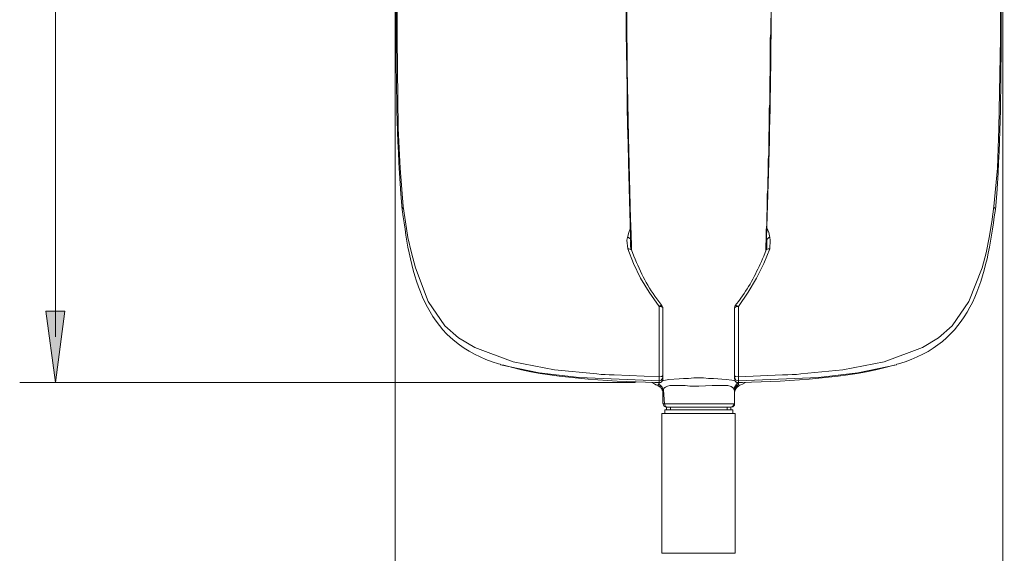
# Model space of a CAD drawing. Units: inches. Extents: x 65 to 234, y 57 to 140.
# Drawn here: x 67 to 77, y 81 to 87 of the extents above; entities that cross this region are included whole.
import ezdxf

# ---------------------------------------------------------------- set-up
doc = ezdxf.new("R2010")
doc.units = ezdxf.units.IN
doc.header["$MEASUREMENT"] = 0
doc.layers.add('Layer 1', color=7, linetype='Continuous')

msp = doc.modelspace()

# ---------------------------------------------------------------- hatches: boundary and pattern name
at = {"layer": 'Layer 1'}
msp.add_hatch(color=7, dxfattribs=at).paths.add_polyline_path([(67.147, 82.737), (67.046, 83.483), (67.242, 83.483)])
h = msp.add_hatch(color=7, dxfattribs=at)
h.dxf.hatch_style = 2
h.paths.add_polyline_path([(67.147, 82.737), (67.046, 83.483), (67.242, 83.483)])

# ---------------------------------------------------------------- linework, layer by layer
at = {"layer": 'Layer 1', "color": 7, "lineweight": 9}
for points in [[(67.147, 136.424), (67.147, 83.214)], [(70.692, 89.351), (70.692, 69.284)], [(77.037, 89.351), (77.037, 69.284)], [(73.201, 82.737), (66.772, 82.737)]]:
    msp.add_lwpolyline(points, dxfattribs=at)
at = {"layer": 'Layer 1', "color": 7, "lineweight": 15}
for points in [[(70.777, 84.573), (70.745, 84.975), (70.724, 85.393), (70.713, 86.33), (70.713, 87.367), (70.708, 88.442)], [(76.942, 84.573), (76.979, 84.975), (76.995, 85.393), (77.011, 86.33), (77.011, 88.442)], [(74.571, 84.383), (74.571, 84.436), (74.571, 84.489), (74.577, 84.542), (74.577, 84.594), (74.577, 84.647), (74.577, 84.7), (74.582, 84.753), (74.582, 84.806), (74.582, 84.859), (74.587, 84.912), (74.587, 84.96), (74.587, 85.012), (74.587, 85.065), (74.593, 85.118), (74.593, 85.171), (74.593, 85.224), (74.593, 85.277), (74.593, 85.33), (74.598, 85.383), (74.598, 85.436), (74.598, 85.489), (74.598, 85.541), (74.598, 85.594), (74.603, 85.648), (74.603, 85.7), (74.603, 85.753), (74.603, 85.806), (74.603, 85.859), (74.603, 85.912), (74.608, 85.965), (74.608, 86.018), (74.608, 86.065), (74.608, 86.118), (74.608, 86.171), (74.608, 86.224), (74.608, 86.277), (74.608, 86.33), (74.614, 86.383), (74.614, 86.436), (74.614, 86.489), (74.614, 86.542)], [(73.137, 84.637), (73.153, 84.155)], [(70.777, 84.573), (70.772, 84.568), (70.766, 84.542)], [(70.766, 84.542), (70.766, 84.542)], [(70.777, 84.573), (70.798, 84.415), (70.825, 84.251), (70.862, 84.092), (70.904, 83.933), (71.037, 83.584), (71.211, 83.33), (71.354, 83.203), (71.523, 83.102), (71.925, 82.954), (72.354, 82.869), (72.798, 82.827)], [(76.942, 84.573), (76.921, 84.415), (76.894, 84.251), (76.863, 84.092), (76.82, 83.933), (76.683, 83.584), (76.508, 83.33), (76.365, 83.203), (76.196, 83.102), (75.799, 82.954), (75.365, 82.869), (74.926, 82.827)], [(76.942, 84.573), (76.947, 84.568), (76.958, 84.542)], [(76.958, 84.542), (76.958, 84.542)], [(73.148, 84.351), (73.132, 84.303), (73.116, 84.251)], [(74.561, 84.171), (74.566, 84.224), (74.566, 84.277), (74.566, 84.33), (74.571, 84.383)], [(74.603, 84.251), (74.593, 84.303), (74.571, 84.351)], [(73.122, 84.134), (73.111, 84.224), (73.116, 84.251), (73.127, 84.251), (73.153, 84.235)], [(73.153, 84.224), (73.148, 84.198), (73.148, 84.171)], [(74.603, 84.251), (74.593, 84.251), (74.571, 84.229)], [(74.571, 84.171), (74.571, 84.198), (74.571, 84.229)], [(74.603, 84.134), (74.608, 84.224), (74.603, 84.251)], [(73.122, 84.134), (73.132, 84.134), (73.158, 84.123)], [(73.122, 84.134), (73.179, 83.98), (73.254, 83.827), (73.343, 83.679), (73.449, 83.531)], [(73.158, 84.123), (73.158, 84.123), (73.158, 84.129), (73.153, 84.134), (73.153, 84.15), (73.148, 84.155), (73.148, 84.171)], [(73.148, 84.171), (73.148, 84.171)], [(73.153, 84.155), (73.153, 84.134)], [(74.603, 84.134), (74.54, 83.98), (74.465, 83.827), (74.376, 83.679), (74.275, 83.531)], [(74.561, 84.171), (74.561, 84.123), (74.561, 84.113)], [(74.571, 84.171), (74.571, 84.171), (74.571, 84.139), (74.566, 84.134)], [(74.603, 84.134), (74.587, 84.134), (74.566, 84.123)], [(74.275, 83.584), (74.243, 83.541)], [(73.486, 83.515), (73.486, 83.52), (73.47, 83.531), (73.455, 83.531), (73.449, 83.531), (73.465, 83.541), (73.476, 83.541)], [(73.449, 83.531), (73.449, 82.795)], [(73.486, 83.515), (73.476, 83.541)], [(73.486, 82.774), (73.486, 83.515)], [(74.233, 83.515), (74.243, 83.541)], [(74.233, 83.515), (74.238, 83.52), (74.254, 83.531), (74.269, 83.531), (74.275, 83.531), (74.254, 83.541), (74.243, 83.541)], [(74.233, 82.774), (74.233, 83.515)], [(74.275, 83.531), (74.275, 82.795)], [(71.788, 82.928), (71.793, 82.922)], [(71.793, 82.922), (71.799, 82.922)], [(71.793, 82.922), (72.195, 82.838), (72.613, 82.79), (73.449, 82.753), (73.47, 82.763), (73.486, 82.785)], [(75.926, 82.922), (75.524, 82.838), (75.111, 82.79), (74.275, 82.753)], [(75.921, 82.922), (75.926, 82.922)], [(75.931, 82.928), (75.926, 82.922)], [(72.798, 82.827), (72.841, 82.822), (72.883, 82.822), (72.925, 82.816), (72.968, 82.816)], [(72.968, 82.816), (72.979, 82.816), (73.449, 82.795)], [(73.486, 82.811), (73.476, 82.801), (73.47, 82.801), (73.449, 82.795)], [(73.449, 82.753), (73.449, 82.795)], [(73.449, 82.737), (73.465, 82.737), (73.465, 82.742), (73.47, 82.742), (73.476, 82.747), (73.481, 82.747), (73.481, 82.758), (73.486, 82.763), (73.486, 82.774)], [(73.656, 82.774), (73.55, 82.769), (73.481, 82.753)], [(73.486, 82.811), (73.486, 82.79)], [(73.486, 82.785), (73.486, 82.79)], [(73.703, 82.779), (73.656, 82.774)], [(73.862, 82.785), (73.809, 82.785), (73.756, 82.779), (73.703, 82.779)], [(74.016, 82.779), (73.963, 82.779), (73.91, 82.785), (73.862, 82.785)], [(74.016, 82.779), (74.148, 82.769), (74.206, 82.763), (74.243, 82.753)], [(74.233, 82.811), (74.233, 82.79)], [(74.233, 82.811), (74.238, 82.811), (74.243, 82.801), (74.248, 82.801), (74.275, 82.795)], [(74.233, 82.79), (74.238, 82.785)], [(74.233, 82.774), (74.238, 82.769), (74.238, 82.753), (74.243, 82.747), (74.248, 82.747), (74.248, 82.742), (74.254, 82.742), (74.259, 82.737), (74.275, 82.737)], [(74.275, 82.753), (74.248, 82.763), (74.238, 82.785)], [(74.751, 82.816), (74.735, 82.816), (74.275, 82.795)], [(74.275, 82.753), (74.275, 82.795)], [(74.751, 82.816), (74.793, 82.816), (74.836, 82.822), (74.883, 82.822), (74.926, 82.827)], [(73.37, 82.737), (73.391, 82.726), (73.412, 82.711)], [(73.37, 82.737), (73.412, 82.716), (73.439, 82.705)], [(73.412, 82.711), (73.434, 82.705)], [(73.434, 82.705), (73.439, 82.7), (73.449, 82.7), (73.449, 82.695)], [(73.439, 82.737), (73.449, 82.737)], [(73.439, 82.716), (73.444, 82.721)], [(73.439, 82.705), (73.439, 82.716)], [(73.481, 82.658), (73.465, 82.69), (73.439, 82.705)], [(73.439, 82.705), (73.439, 82.7)], [(73.455, 82.737), (73.444, 82.726), (73.444, 82.721)], [(73.444, 82.721), (73.476, 82.695), (73.492, 82.652)], [(73.449, 82.753), (73.449, 82.737)], [(73.449, 82.695), (73.455, 82.695)], [(73.455, 82.695), (73.455, 82.69), (73.46, 82.69), (73.465, 82.684)], [(73.465, 82.684), (73.47, 82.679), (73.47, 82.674), (73.476, 82.674), (73.476, 82.668), (73.481, 82.668), (73.481, 82.663)], [(73.481, 82.663), (73.481, 82.652), (73.486, 82.652), (73.486, 82.631)], [(73.486, 82.642), (73.481, 82.658)], [(73.672, 82.705), (73.56, 82.705), (73.534, 82.7), (73.513, 82.69), (73.497, 82.679), (73.492, 82.658)], [(73.492, 82.652), (73.492, 82.658), (73.503, 82.515)], [(73.672, 82.705), (73.719, 82.705), (73.767, 82.7), (73.815, 82.7), (73.862, 82.7)], [(74.048, 82.705), (74, 82.705), (73.862, 82.7)], [(74.048, 82.705), (74.164, 82.705), (74.201, 82.695), (74.227, 82.674), (74.227, 82.668), (74.233, 82.658), (74.233, 82.637)], [(74.227, 82.674), (74.254, 82.721), (74.269, 82.732), (74.275, 82.726)], [(74.233, 82.658), (74.248, 82.695), (74.28, 82.721)], [(74.233, 82.658), (74.248, 82.695), (74.28, 82.721), (74.28, 82.716), (74.285, 82.705)], [(74.238, 82.658), (74.233, 82.642)], [(74.238, 82.652), (74.259, 82.69), (74.285, 82.705)], [(74.238, 82.658), (74.259, 82.69), (74.285, 82.705)], [(74.238, 82.658), (74.243, 82.668), (74.248, 82.674), (74.259, 82.684)], [(74.238, 82.647), (74.238, 82.658)], [(74.259, 82.684), (74.275, 82.7), (74.28, 82.7), (74.285, 82.705)], [(74.269, 82.732), (74.269, 82.737)], [(74.275, 82.753), (74.275, 82.737)], [(74.275, 82.737), (74.28, 82.737)], [(74.28, 82.721), (74.275, 82.726)], [(74.285, 82.705), (74.317, 82.721), (74.349, 82.737)], [(74.285, 82.705), (74.285, 82.705)], [(73.492, 82.652), (73.486, 82.637)], [(73.486, 82.637), (73.486, 82.642)], [(73.486, 82.631), (73.486, 82.637)], [(73.486, 82.52), (73.486, 82.631)], [(73.486, 82.631), (73.486, 82.52)], [(73.486, 82.631), (73.486, 82.631)], [(74.238, 82.652), (74.233, 82.647)], [(74.233, 82.631), (74.233, 82.637), (74.238, 82.647)], [(74.233, 82.647), (74.233, 82.637)], [(74.233, 82.642), (74.233, 82.637)], [(74.233, 82.637), (74.233, 82.615)], [(74.233, 82.637), (74.233, 82.631)], [(74.233, 82.52), (74.233, 82.631)], [(74.233, 82.615), (74.233, 82.515)], [(73.486, 82.52), (73.497, 82.494), (73.524, 82.478)], [(73.486, 82.52), (73.497, 82.494), (73.513, 82.483)], [(73.486, 82.52), (73.486, 82.52)], [(73.503, 82.515), (73.497, 82.515), (73.486, 82.52)], [(73.862, 82.515), (73.503, 82.515)], [(73.534, 82.478), (73.513, 82.488), (73.503, 82.515)], [(74.217, 82.451), (73.508, 82.451)], [(73.508, 82.451), (73.508, 82.414)], [(73.513, 82.483), (73.518, 82.483), (73.524, 82.478)], [(74.196, 82.478), (73.524, 82.478)], [(73.524, 82.478), (73.524, 82.451)], [(73.566, 82.478), (73.566, 82.451)], [(74.037, 82.515), (73.862, 82.515)], [(74.233, 82.515), (74.037, 82.515)], [(74.158, 82.478), (74.158, 82.451)], [(74.196, 82.478), (74.217, 82.483), (74.233, 82.499), (74.233, 82.52)], [(74.196, 82.478), (74.222, 82.494), (74.233, 82.515)], [(74.196, 82.451), (74.196, 82.478)], [(74.217, 82.451), (74.217, 82.414)], [(74.233, 82.52), (74.233, 82.515)], [(74.243, 82.414), (73.476, 82.414)], [(73.476, 82.414), (73.476, 80.954)], [(74.243, 82.414), (74.243, 80.954)], [(74.243, 80.954), (73.476, 80.954)]]:
    msp.add_lwpolyline(points, dxfattribs=at)
at = {"layer": 'Layer 1', "lineweight": 0}
msp.add_lwpolyline([(67.147, 82.737), (67.046, 83.483), (67.242, 83.483), (67.147, 82.737)], dxfattribs=at)
msp.add_lwpolyline([(67.147, 82.737), (67.046, 83.483), (67.242, 83.483), (67.147, 82.737)], dxfattribs=at)
at = {"layer": 'Layer 1', "color": 7, "lineweight": 15}
for points, knots in [([(73.206, 91.267), (73.206, 91.267), (73.201, 91.22), (73.201, 91.22), (73.089, 89.17), (73.081, 87.092), (73.127, 85.039), (73.127, 85.039), (73.137, 84.637), (73.137, 84.637)], [0, 0, 0, 0, 1, 1, 1, 2, 2, 2, 3, 3, 3, 3]), ([(73.164, 84.113), (73.164, 84.113), (73.158, 84.123), (73.158, 84.123), (73.158, 84.123), (73.158, 84.166), (73.158, 84.166), (73.158, 84.166), (73.158, 84.171), (73.158, 84.171), (73.158, 84.171), (73.153, 84.377), (73.153, 84.377), (73.153, 84.377), (73.148, 84.441), (73.148, 84.441), (73.148, 84.441), (73.127, 85.298), (73.127, 85.298), (73.089, 87.209), (73.097, 89.145), (73.195, 91.056), (73.195, 91.056), (73.217, 91.273), (73.217, 91.273)], [0, 0, 0, 0, 1, 1, 1, 2, 2, 2, 3, 3, 3, 4, 4, 4, 5, 5, 5, 6, 6, 6, 7, 7, 7, 8, 8, 8, 8]), ([(70.703, 88.442), (70.703, 88.442), (70.703, 88.219), (70.703, 88.219), (70.717, 87.06), (70.668, 85.859), (70.751, 84.706), (70.751, 84.706), (70.766, 84.542), (70.766, 84.542)], [0, 0, 0, 0, 1, 1, 1, 2, 2, 2, 3, 3, 3, 3]), ([(76.958, 84.542), (76.958, 84.542), (76.974, 84.706), (76.974, 84.706), (77.052, 85.875), (76.998, 87.048), (77.021, 88.219), (77.021, 88.219), (77.021, 88.442), (77.021, 88.442)], [0, 0, 0, 0, 1, 1, 1, 2, 2, 2, 3, 3, 3, 3]), ([(74.566, 84.123), (74.566, 84.123), (74.577, 84.478), (74.577, 84.478), (74.618, 85.668), (74.624, 86.859), (74.619, 88.05), (74.619, 88.05), (74.614, 88.171), (74.614, 88.171)], [0, 0, 0, 0, 1, 1, 1, 2, 2, 2, 3, 3, 3, 3]), ([(70.766, 84.542), (70.766, 84.542), (70.777, 84.467), (70.777, 84.467), (70.865, 83.782), (71.028, 83.148), (71.772, 82.933), (71.772, 82.933), (71.788, 82.927), (71.788, 82.927)], [0, 0, 0, 0, 1, 1, 1, 2, 2, 2, 3, 3, 3, 3]), ([(75.931, 82.928), (75.931, 82.928), (75.947, 82.933), (75.947, 82.933), (76.693, 83.145), (76.855, 83.781), (76.947, 84.467), (76.947, 84.467), (76.958, 84.542), (76.958, 84.542)], [0, 0, 0, 0, 1, 1, 1, 2, 2, 2, 3, 3, 3, 3]), ([(73.476, 83.541), (73.476, 83.541), (73.444, 83.584), (73.444, 83.584), (73.331, 83.73), (73.253, 83.884), (73.185, 84.055), (73.185, 84.055), (73.158, 84.123), (73.158, 84.123)], [0, 0, 0, 0, 1, 1, 1, 2, 2, 2, 3, 3, 3, 3]), ([(74.566, 84.134), (74.566, 84.134), (74.566, 84.123), (74.566, 84.123), (74.566, 84.123), (74.54, 84.055), (74.54, 84.055), (74.477, 83.911), (74.409, 83.769), (74.317, 83.642), (74.317, 83.642), (74.275, 83.584), (74.275, 83.584)], [0, 0, 0, 0, 1, 1, 1, 2, 2, 2, 3, 3, 3, 4, 4, 4, 4]), ([(71.799, 82.922), (71.799, 82.922), (71.825, 82.917), (71.825, 82.917), (72.313, 82.778), (72.895, 82.753), (73.402, 82.737), (73.402, 82.737), (73.439, 82.737), (73.439, 82.737)], [0, 0, 0, 0, 1, 1, 1, 2, 2, 2, 3, 3, 3, 3]), ([(74.28, 82.737), (74.28, 82.737), (74.317, 82.737), (74.317, 82.737), (74.83, 82.753), (75.405, 82.778), (75.9, 82.917), (75.9, 82.917), (75.921, 82.922), (75.921, 82.922)], [0, 0, 0, 0, 1, 1, 1, 2, 2, 2, 3, 3, 3, 3])]:
    msp.add_open_spline(points, degree=3, knots=knots, dxfattribs=at)

doc.saveas('drawing.dxf')
